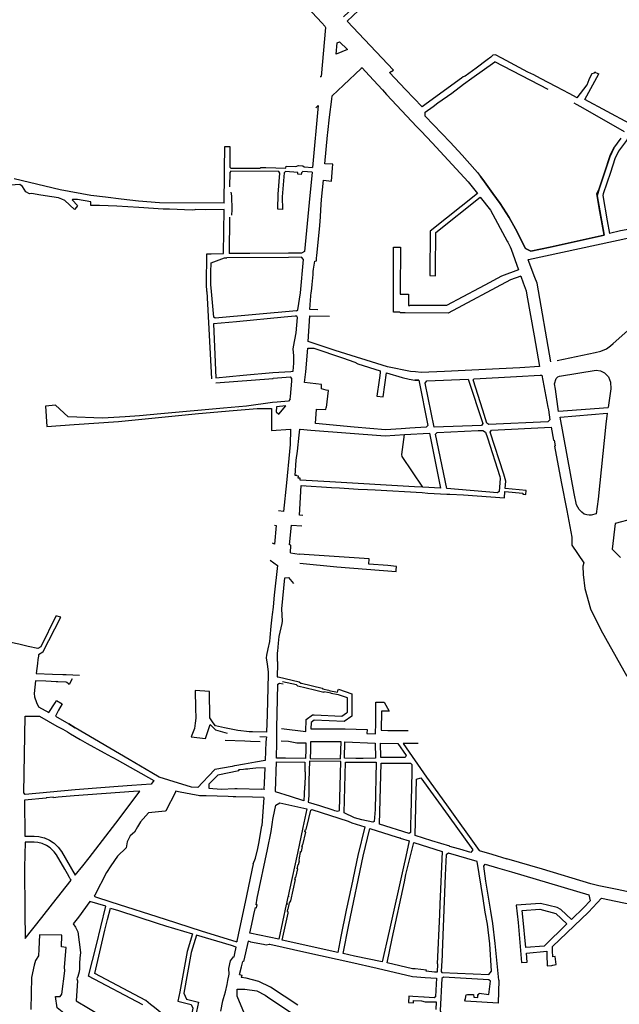
# Model space of a CAD drawing. Units: inches. Extents: x 1175780 to 1197587, y 345821 to 361998.
# Drawn here: x 1189593 to 1191186, y 350087 to 352706 of the extents above; entities that cross this region are included whole.
import ezdxf

# ---------------------------------------------------------------- set-up
doc = ezdxf.new("R2010")
doc.units = ezdxf.units.IN
doc.header["$MEASUREMENT"] = 0

msp = doc.modelspace()

# ---------------------------------------------------------------- linework, layer by layer
for points in [[(1190586.4, 352572.1), (1190463.2, 352702.4), (1190493.4, 352730.5), (1190526, 352763.4), (1190513.9, 352772.5), (1190482.9, 352741.2), (1190452.9, 352713.3)], [(1190356.4, 352739.2), (1190395.6, 352698.1)], [(1190395.6, 352698.1), (1190404, 352689.2), (1190405.8, 352685.2), (1190393.6, 352555.1)], [(1190434, 352614.2), (1190436.6, 352644.7), (1190442.9, 352647), (1190463.8, 352626.5), (1190434, 352614.2)], [(1190670.1, 352449.8), (1190670.4, 352456.9), (1190670.6, 352459.9), (1190670.6, 352459.9), (1190691.9, 352475.5), (1190704.4, 352484.7), (1190740.9, 352510.6), (1190772.3, 352534.9), (1190794.2, 352550.1), (1190855.9, 352594.3)], [(1190857.2, 352612.4), (1190850.2, 352611.8), (1190844.7, 352606.1), (1190835.6, 352599.5), (1190805.6, 352576.9)], [(1190997.1, 352520.6), (1190855.9, 352594.3)], [(1190977, 352549.8), (1190959.2, 352559), (1190943.6, 352566.8), (1190874.4, 352603.3), (1190857.2, 352612.4)], [(1190453.4, 352531.9), (1190500.2, 352575.8)], [(1190502.5, 352578), (1190500.2, 352575.8)], [(1190502.5, 352578), (1190521.6, 352557.6), (1190557.2, 352519.4), (1190567.8, 352507.1)], [(1190805.6, 352576.9), (1190776.7, 352556.2), (1190771.1, 352554.2), (1190767.1, 352550.8), (1190712, 352510.4), (1190669.4, 352479.2), (1190662.6, 352474.2), (1190618.3, 352520.2), (1190575.6, 352565.3), (1190586.4, 352572.1)], [(1190391.1, 352555.3), (1190393.6, 352555.1)], [(1191074.9, 352498.4), (1191053.5, 352509.7), (1191019.5, 352527.2), (1190977, 352549.8)], [(1191074.9, 352498.4), (1191100.9, 352533.2), (1191106.5, 352547), (1191111.1, 352556.7), (1191114.6, 352563.3), (1191120.3, 352565.1), (1191121.3, 352567), (1191123.2, 352566), (1191127.7, 352563.8), (1191132.3, 352561.6)], [(1191351.5, 352380.2), (1191337.9, 352365), (1191224.1, 352423.9), (1191249.9, 352469.2), (1191238.9, 352475.5), (1191213.2, 352429.6), (1191095, 352494.2), (1191132.3, 352561.6)], [(1190381.7, 352072.6), (1190382.5, 352078), (1190390.1, 352158.2), (1190392, 352182), (1190393, 352200.6), (1190394.9, 352227.5), (1190399.8, 352279.1), (1190421.7, 352276.5), (1190424.4, 352311.5), (1190424.6, 352322.1), (1190403.9, 352322.5), (1190411.1, 352398.5), (1190411.9, 352406.2), (1190416.4, 352446.4), (1190422.4, 352494.5), (1190423.3, 352503.6), (1190453.4, 352531.9)], [(1190567.8, 352507.1), (1190648.6, 352421.5), (1190659.7, 352409.7), (1190689, 352378.7), (1190785.1, 352274.5), (1190809.1, 352243.8)], [(1190386.4, 352477.5), (1190371, 352313)], [(1190380.1, 352471.6), (1190386.4, 352477.5)], [(1191200.1, 352407.8), (1191084.1, 352474.5), (1191072.4, 352480.7), (1191066.4, 352483.9)], [(1190802.5, 352307.4), (1190768.8, 352345.5), (1190736.6, 352380.3), (1190670.1, 352449.8)], [(1190802.5, 352307.4), (1190809.4, 352299.6), (1190817.9, 352288.8), (1190823.8, 352281.4), (1190850.3, 352243.4), (1190870.2, 352216.8), (1190894, 352179.5), (1190910.1, 352149.5), (1190937, 352097.6), (1190951.6, 352090), (1191002.5, 352100.6), (1191145.8, 352133.3), (1191133, 352205.3), (1191126.4, 352242.8), (1191133, 352256.5), (1191148.5, 352304.2), (1191160.9, 352341.9), (1191163.4, 352347.7), (1191171.6, 352364), (1191191.6, 352390.8)], [(1191214.1, 352399.9), (1191205.7, 352384.9), (1191184.5, 352356.3), (1191175, 352336), (1191162.8, 352299.5), (1191143.8, 352242.8), (1191142.4, 352238.3), (1191154.3, 352171.3), (1191160.3, 352137.7)], [(1191330.1, 352339.8), (1191214.1, 352399.9), (1191205.7, 352384.9), (1191184.5, 352356.3)], [(1190136.4, 352217.7), (1190137, 352295.2), (1190137.3, 352307.4), (1190137.5, 352368.6), (1190151.2, 352368.4), (1190150.8, 352313.8), (1190153.8, 352310.8), (1190162.3, 352310.8), (1190231.1, 352310.7), (1190233.3, 352312.9), (1190246.5, 352312.8)], [(1191171.6, 352364), (1191161, 352341.6), (1191148.5, 352304.2), (1191133, 352256.5), (1191127.3, 352237.5), (1191145.8, 352133.3), (1191002.5, 352100.6)], [(1191184.5, 352356.3), (1191175, 352336), (1191162.8, 352299.5), (1191143.8, 352242.8)], [(1190246.5, 352312.8), (1190300.2, 352311.2), (1190300.8, 352316.4), (1190326.9, 352315.3), (1190333.3, 352318.2), (1190345.4, 352317.5), (1190349.1, 352314.8), (1190371, 352313)], [(1189731.9, 352226.6), (1189745.8, 352212.2), (1189743.6, 352207.6), (1189737.8, 352201.4), (1189712.5, 352225.3), (1189704.5, 352229.1), (1189695.8, 352232.2), (1189677.9, 352234.8), (1189648.7, 352239.1), (1189623.9, 352243.5), (1189618.8, 352243.2), (1189608.5, 352248.5), (1189600, 352262.2), (1189593.2, 352267.7), (1189580.1, 352266.9), (1189525.3, 352263), (1189484.8, 352260.3), (1189470.5, 352267.2), (1189457.5, 352274.5), (1189451.7, 352269.5), (1189447.2, 352273.7), (1189441.6, 352278.5), (1189431.8, 352267), (1189398.3, 352296.8)], [(1190136.4, 352217.7), (1189964.6, 352218.7), (1189908.6, 352223.6), (1189862, 352228.8), (1189820.4, 352233.9), (1189781.2, 352238.5), (1189699.7, 352253.9), (1189578, 352282.8)], [(1190369.8, 352300.8), (1190345.2, 352302.3), (1190341.4, 352298.7), (1190341, 352294), (1190331.9, 352295), (1190332.2, 352299.2), (1190299.2, 352302.3), (1190295.5, 352298.9), (1190290.3, 352234.8), (1190291.2, 352201.5), (1190278.4, 352201.8), (1190279.3, 352241.9), (1190283.9, 352298.1), (1190281.2, 352302.6), (1190153.7, 352302.8), (1190150.7, 352299.9), (1190150.5, 352261.1)], [(1190369.8, 352300.8), (1190362.2, 352219.5), (1190349.2, 352089.7)], [(1191002.5, 352100.6), (1190951.6, 352090), (1190937, 352097.6), (1190910.1, 352149.5), (1190894, 352179.5), (1190870.2, 352216.8), (1190850.3, 352243.4), (1190823.8, 352281.4), (1190817.9, 352288.8)], [(1190136.4, 352200.8), (1190086.7, 352200.7), (1190061.2, 352200.9), (1190058.1, 352200.5), (1190050.6, 352199.1), (1189990.8, 352201.8), (1189974.1, 352202.4), (1189909.4, 352206.6), (1189850.9, 352209.8), (1189804.7, 352211.9), (1189781.3, 352212.1), (1189781.3, 352221.2), (1189745.8, 352227.9), (1189732.8, 352227.6), (1189731.9, 352226.6)], [(1190153.7, 352247.3), (1190155.3, 352237.9), (1190156.1, 352200.1), (1190155.4, 352186)], [(1190816.5, 352234.3), (1190843.8, 352199.3), (1190888.5, 352116.6), (1190889.9, 352113.9), (1190896.5, 352101.7), (1190898.8, 352095.5), (1190918.9, 352040.8), (1190873.3, 352023.5), (1190829.2, 352000.2), (1190813.6, 351991.9), (1190726.7, 351945.7), (1190629.3, 351946.1)], [(1190809.1, 352243.8), (1190684.1, 352143.5), (1190682.5, 352028.1), (1190682.5, 352025.4), (1190697.5, 352025.2), (1190697.7, 352042.9), (1190699, 352140.1), (1190816.3, 352234.1), (1190816.5, 352234.3)], [(1191143.8, 352242.8), (1191142.4, 352238.3), (1191154.3, 352171.3), (1191160.3, 352137.7)], [(1190134.5, 352083.8), (1190136.4, 352200.8)], [(1190149.9, 352180.5), (1190149.5, 352083.9)], [(1191021.6, 351800), (1191122.6, 351820.5), (1191137.1, 351824.1), (1191152.4, 351831), (1191163.1, 351838.2), (1191170.6, 351844.7), (1191255.1, 351920), (1191288.1, 351942.5), (1191323.9, 351960.7), (1191346.4, 351969.3), (1191369.9, 351976.3), (1191393.2, 351981.2), (1191423.9, 351984.9), (1191452.4, 351993.1), (1191503.7, 352024.1), (1191660.3, 352169.5)], [(1191220.1, 352149.8), (1191189.5, 352144.3), (1191160.3, 352137.7)], [(1191004.4, 351795.7), (1190967.9, 352005.1), (1190962, 352020.5), (1190944.6, 352067.4), (1190944.8, 352068.2), (1191216, 352127)], [(1190617.3, 351926.2), (1190604, 351926.3), (1190603.5, 351927.9), (1190586.1, 351927.9), (1190586.3, 352070.1), (1190586.5, 352100.6), (1190605.1, 352100.6), (1190603.8, 351981.9), (1190603.7, 351976.9), (1190603.7, 351975.7), (1190626.4, 351975.6)], [(1190090.4, 351983.5), (1190089.2, 352001.5), (1190090.1, 352083.6)], [(1190090.1, 352083.6), (1190101.1, 352083.7), (1190134.5, 352083.8)], [(1190102.3, 351983), (1190100.7, 352001.8), (1190100.6, 352034.2), (1190101.3, 352059.3), (1190136.6, 352072.3), (1190143.6, 352072.4)], [(1190346.8, 352068), (1190341.6, 352074.1), (1190307.5, 352073.8), (1190143.6, 352072.4)], [(1190349.2, 352089.7), (1190341.9, 352085.1), (1190307.4, 352084.8), (1190204, 352084.2), (1190149.5, 352083.9)], [(1190363.6, 351935.1), (1190365.8, 351959.8), (1190367.7, 351980.9), (1190368.1, 351983.2), (1190369.8, 352001.5), (1190372.4, 352028.2), (1190372.7, 352032), (1190373.1, 352036.3), (1190373.7, 352042.3), (1190377.2, 352064.2), (1190381.1, 352065.1), (1190381.7, 352072.6)], [(1190328.7, 351931.5), (1190332.1, 351934.6), (1190338.9, 351979.8), (1190346.8, 352068)], [(1190925.1, 352023.9), (1190897.3, 352013.7), (1190731.7, 351925.6), (1190617.3, 351926.2)], [(1190925.1, 352023.9), (1190931.2, 352006.4), (1190939, 351984.7)], [(1190090.4, 351983.5), (1190102.4, 351750.8)], [(1190328.7, 351931.5), (1190112.2, 351912.2), (1190108.2, 351914.9), (1190102.3, 351983)], [(1190626.4, 351975.6), (1190626.3, 351946.1), (1190629.3, 351946.1)], [(1190939, 351984.7), (1190940.4, 351973), (1190959.8, 351864.8), (1190974.4, 351783.3), (1190922.1, 351780.5), (1190721.4, 351770.3)], [(1190324.8, 351917.5), (1190295.2, 351914.4), (1190169.2, 351902.6), (1190107.4, 351897), (1190110, 351836), (1190113.9, 351753.7), (1190186.9, 351760.3), (1190265.8, 351767.4), (1190313.5, 351770.5)], [(1190313.5, 351770.5), (1190319.2, 351770.9), (1190321.3, 351792.8), (1190321.1, 351812.5), (1190319.9, 351829.9), (1190320.3, 351836), (1190327.7, 351872.8), (1190331.3, 351913.7), (1190329.6, 351917.3), (1190324.8, 351917.5)], [(1190430.8, 351826.2), (1190359.1, 351850), (1190363.5, 351918), (1190415.8, 351917.4)], [(1190385.3, 351933.9), (1190363.6, 351935.1)], [(1190349.8, 351740.7), (1190352.8, 351769.8), (1190358.8, 351832.1), (1190363.6, 351832.8), (1190374.3, 351832.1)], [(1190374.3, 351832.1), (1190450.4, 351806.9), (1190483.2, 351795.1), (1190491.2, 351790.8), (1190551, 351772), (1190550.5, 351766.6), (1190549.2, 351753.7), (1190548.5, 351747.1), (1190542, 351704.8), (1190558.4, 351702.7), (1190567.9, 351766.4), (1190609.4, 351754.8), (1190627.7, 351749.6), (1190642.5, 351747), (1190653.4, 351747)], [(1190721.4, 351770.3), (1190659.9, 351767.9), (1190644.3, 351769.2), (1190631.2, 351770.6), (1190570.6, 351782.4), (1190430.8, 351826.2)], [(1190114.2, 351740.2), (1190266.3, 351752), (1190266.4, 351753), (1190312.2, 351755.7)], [(1190311.9, 351696.3), (1190312.7, 351703.9), (1190315.7, 351744.6), (1190316.3, 351751.7), (1190312.2, 351755.7)], [(1190797.8, 351747.8), (1190800.6, 351751.2), (1190912.9, 351757.1), (1190975.9, 351760.4), (1190980.1, 351760.7), (1190994.2, 351689.3), (1190996.8, 351675.3), (1190997.9, 351668.8), (1191001.4, 351642), (1190996.7, 351636.7), (1190839.7, 351629.4), (1190834.7, 351633), (1190823.5, 351667.7), (1190797.8, 351747.8)], [(1191014.5, 351737.5), (1191018.6, 351751.7), (1191023.1, 351756.3), (1191027.8, 351758.1), (1191125.3, 351774.2), (1191136.4, 351772), (1191147.3, 351766.4), (1191157.5, 351755.7), (1191163.4, 351742.1), (1191163.7, 351724.5), (1191156.6, 351674.2)], [(1190378.9, 351631.6), (1190379, 351632.3), (1190381.7, 351670.5), (1190406.5, 351669), (1190407, 351674.5), (1190408.4, 351674.7), (1190413.1, 351719.4), (1190411.8, 351719.8), (1190407.1, 351720.8), (1190395, 351723.8), (1190394.6, 351735.9), (1190349.8, 351740.7)], [(1190653.4, 351747), (1190677.5, 351626.7), (1190673.4, 351622.1), (1190629.2, 351619.7), (1190606.5, 351617.9), (1190564.6, 351615.4), (1190482.1, 351622.4), (1190378.9, 351631.6)], [(1190653.4, 351747), (1190642.5, 351747)], [(1190674.6, 351745.2), (1190785, 351750.1), (1190823.4, 351631.8), (1190819.9, 351626.9), (1190694.3, 351622.1), (1190670.5, 351739.6), (1190674.6, 351745.2)], [(1191156.6, 351674), (1191024.8, 351663.9), (1191016.9, 351723.5), (1191014.5, 351737.5)], [(1190264.4, 351688), (1190195.4, 351678), (1190134.2, 351672.4), (1189968.1, 351657.9), (1189910.7, 351652.3), (1189872.7, 351649.5), (1189812.4, 351646.6), (1189721.4, 351650.1), (1189687.9, 351680.9), (1189660.7, 351678.2), (1189665.1, 351623.8), (1189737.1, 351629.7), (1189854.8, 351636.9), (1190067.9, 351658.2), (1190159.6, 351667), (1190224, 351672), (1190262.1, 351671.6)], [(1190311.9, 351696.3), (1190306.8, 351691.5), (1190277, 351689), (1190264.4, 351688)], [(1190275.4, 351676.1), (1190274.1, 351663.2), (1190281.4, 351657.1), (1190299.9, 351679.1), (1190275.4, 351676.1)], [(1190261.8, 351671.6), (1190262.1, 351671.6), (1190261.8, 351613.8), (1190312.6, 351616.7), (1190311.4, 351575.5), (1190310.6, 351567.4), (1190309.9, 351557.9), (1190301.7, 351473.8), (1190294.1, 351398.4), (1190280.9, 351399.3)], [(1191066.9, 351445.9), (1191029.6, 351648.5), (1191154.5, 351659.8)], [(1191154.5, 351659.8), (1191150.3, 351629.9), (1191130.3, 351430.6), (1191125, 351391.7), (1191112.1, 351387.9), (1191106.4, 351387.8), (1191099.8, 351389), (1191093.5, 351391.3), (1191086.5, 351395.8), (1191079.8, 351403.2), (1191072.3, 351416), (1191066.9, 351445.9)], [(1190839.7, 351629.4), (1190834.7, 351633)], [(1190338.3, 351480.9), (1190338.4, 351486.8), (1190333, 351487), (1190333.3, 351492.1), (1190329.3, 351492.7), (1190329.4, 351494), (1190324.8, 351494), (1190327.8, 351534.4), (1190330.7, 351558.7), (1190335.4, 351600.7)], [(1190335.4, 351600.7), (1190337.2, 351616.7), (1190338.1, 351616.7)], [(1190338.1, 351616.7), (1190366.6, 351614.2), (1190564.3, 351599.4), (1190615.9, 351602.9), (1190681.5, 351606.6), (1190710.9, 351459.8), (1190664.5, 351462.8), (1190642, 351464)], [(1190664.5, 351462.8), (1190609.4, 351544.4), (1190608.1, 351549.7), (1190615.9, 351602.9)], [(1190727.6, 351459), (1190698, 351603.5), (1190702.3, 351608.5), (1190811.5, 351613.2), (1190824.1, 351613.7), (1190830.7, 351609.2), (1190835.7, 351593.7), (1190869, 351491.1), (1190869.6, 351485.3)], [(1190884.6, 351478.5), (1190879.1, 351497.5), (1190843.1, 351609.2), (1190846.9, 351614.7), (1191005, 351622.1), (1191011.4, 351587.3)], [(1191011.4, 351587.3), (1191013.2, 351587.5), (1191015.9, 351572.4), (1191014.2, 351572.1)], [(1191014.2, 351572.1), (1191031.8, 351477.1), (1191047.1, 351400.9), (1191060.1, 351329.6), (1191060.7, 351308.8), (1191091.9, 351261.6)], [(1190642, 351464), (1190417.1, 351476.5), (1190338.3, 351480.9)], [(1190869.6, 351485.3), (1190867.4, 351450.9), (1190862.8, 351447.6), (1190727.6, 351459)], [(1190881.4, 351434.5), (1190882.6, 351451.1), (1190882.6, 351451.1), (1190930.1, 351446.8), (1190929.9, 351444.2), (1190938.1, 351443.5), (1190939, 351454.2), (1190883.2, 351459.4), (1190883.2, 351459.4), (1190884.6, 351478.5)], [(1190336.1, 351388.5), (1190340.6, 351467), (1190421.6, 351461.4), (1190442.8, 351460.5), (1190492.7, 351457.8), (1190517.3, 351456.1), (1190537.6, 351455.3), (1190662.5, 351448.3), (1190677.7, 351447), (1190727.9, 351444.4), (1190736.3, 351444.1), (1190772.2, 351442.5), (1190881.4, 351434.5)], [(1190344.9, 351387.6), (1190336.1, 351388.5), (1190340.6, 351467), (1190349.7, 351466.4)], [(1191363.6, 351390.7), (1191314.1, 351393), (1191269.1, 351391.1), (1191175.6, 351365.7), (1191167.8, 351297.4), (1191189.4, 351275.5)], [(1190269.7, 351361.2), (1190274.7, 351360.7), (1190269.8, 351310.7), (1190265, 351313.6)], [(1190312.3, 351288.3), (1190312.9, 351308.3), (1190309.8, 351309.3), (1190315, 351361.7), (1190342.2, 351359.9)], [(1190312.3, 351288.3), (1190323.6, 351286.4), (1190335.4, 351284.5)], [(1190570.8, 351254.1), (1190520.5, 351257.9), (1190521.4, 351272.2), (1190348.7, 351283.4), (1190335.4, 351284.5)], [(1190258.1, 351268.2), (1190277.5, 351254.6), (1190269, 351175), (1190267.3, 351154.8), (1190265.9, 351143.9), (1190263.5, 351123.9), (1190262.6, 351117.2), (1190260, 351093.3), (1190257.1, 351063.1), (1190256.3, 351052.2), (1190252.4, 351032.3), (1190248.4, 351015.5), (1190248.1, 351009), (1190250.8, 350991.9), (1190253.4, 350971.8), (1190253.2, 350965.1), (1190250, 350857.9), (1190248.8, 350811)], [(1190337.6, 351260.3), (1190435.4, 351251.2), (1190593.4, 351238), (1190593.7, 351242.1), (1190594.6, 351251.5)], [(1191092.1, 351261.5), (1191089.7, 351252.4), (1191090.8, 351230.3), (1191095.2, 351193.2), (1191110.1, 351139.3), (1191137.3, 351082.9), (1191149.8, 351061.2)], [(1190594.6, 351251.5), (1190570.8, 351254.1)], [(1190278.3, 351026.4), (1190280.9, 351047.8), (1190282.6, 351065.3), (1190290.7, 351100), (1190291.4, 351106.5), (1190289.4, 351139.2), (1190297, 351221.5), (1190306.7, 351222.3), (1190320.2, 351206.7)], [(1189689, 351119.2), (1189648.4, 351038.1), (1189641.1, 351033.2), (1189615.2, 351039.1), (1189590.1, 351044.8), (1189551.9, 351053.5)], [(1189654.2, 351024.1), (1189701.8, 351117.1), (1189698, 351117.8), (1189691.7, 351119.3), (1189689, 351119.2)], [(1191149.8, 351061.2), (1191206.1, 350960.1)], [(1189654.2, 351024.1), (1189642.6, 351016.3), (1189642.1, 351013.6)], [(1190278.2, 351021.8), (1190278.3, 351026.4)], [(1189642.1, 351013.6), (1189641, 351003.9), (1189640, 350993.8), (1189636.7, 350967.1)], [(1190277.8, 350998.8), (1190277.7, 350993)], [(1190277.8, 350998.8), (1190278.2, 351021.8)], [(1190277.7, 350993), (1190276.9, 350958.3), (1190279.2, 350957.8), (1190335.8, 350945.2), (1190340, 350941.6), (1190341.7, 350941.1), (1190396.8, 350928.2), (1190397.5, 350928.1), (1190397.2, 350926.7), (1190414.5, 350922.9), (1190414, 350922.2), (1190437, 350917.2), (1190438.3, 350921), (1190440.2, 350925.1), (1190475.7, 350913.2), (1190475.1, 350853.7), (1190455, 350839.7), (1190375.5, 350843.3), (1190367.3, 350837), (1190366.6, 350820.2)], [(1189634.8, 350947.2), (1189631.1, 350914.3), (1189631.7, 350905), (1189637.1, 350890.2), (1189642.7, 350878.8)], [(1189732.2, 350953.1), (1189723.6, 350938.2), (1189722.3, 350939.2), (1189717.9, 350942.8), (1189715.8, 350944.4), (1189693.5, 350945.2), (1189689.3, 350945.3), (1189676.3, 350945.8), (1189661.8, 350946.3), (1189634.8, 350947.2)], [(1189636.7, 350967.1), (1189680, 350965.5), (1189707.4, 350964.5), (1189716.4, 350964.2), (1189751.4, 350962.9)], [(1190288.4, 350821), (1190353.5, 350813.1), (1190354.4, 350844.8), (1190370.6, 350857.6), (1190375.3, 350857.4), (1190449.2, 350854), (1190461.2, 350862.3), (1190463.6, 350864.2), (1190464, 350902.6), (1190439.8, 350910.2), (1190420, 350914.2), (1190420.2, 350914.7), (1190400.9, 350918.2), (1190400.6, 350916.7), (1190375.8, 350922.9), (1190332.2, 350933), (1190328.1, 350936.6), (1190291, 350944.9)], [(1190059.2, 350922), (1190059.7, 350875.1), (1190060.5, 350848), (1190059, 350835.2), (1190057.4, 350820.9), (1190048.4, 350798.6), (1190048.6, 350798.4), (1190086.4, 350794.5), (1190098.6, 350831.1), (1190106.9, 350823.2), (1190113, 350817.4), (1190143.9, 350808.7)], [(1190248.8, 350811), (1190211, 350812), (1190202.8, 350812.3), (1190195.7, 350812.4), (1190180.4, 350814.3), (1190172.7, 350815.7), (1190136.7, 350822.2), (1190113, 350827.5), (1190106.5, 350836.1), (1190097.6, 350849.1), (1190097.1, 350919.1), (1190059.2, 350922)], [(1190298.8, 350741.8), (1190286.9, 350742), (1190274.9, 350742.1), (1190276.4, 350784.5), (1190275.9, 350822.5), (1190278, 350899.1), (1190278.9, 350939.1), (1190283.2, 350941.8), (1190293, 350939.6)], [(1189670.4, 350863.2), (1189686.7, 350889.5), (1189690.4, 350895.1), (1189705.7, 350886), (1189695.8, 350869.2), (1189687.3, 350853.7)], [(1189642.7, 350878.8), (1189670.4, 350863.2)], [(1190366.6, 350820.2), (1190457.9, 350820.2), (1190516, 350817.8), (1190515.6, 350807.5), (1190538.5, 350806.6), (1190539, 350835.3), (1190539.7, 350867.8), (1190539.7, 350891), (1190561.1, 350891), (1190575, 350867.3), (1190554.7, 350867.3), (1190553.7, 350816.5), (1190571.3, 350815.9), (1190625.3, 350815.9)], [(1189841.9, 350742.4), (1189851.9, 350737.1), (1189948.7, 350682.1), (1189941.7, 350673), (1189890.9, 350669.1), (1189853.9, 350666.2), (1189819.9, 350663.5), (1189740.2, 350657.4), (1189607, 350645.5), (1189603.9, 350649.5), (1189606.8, 350853.7), (1189645.4, 350853.3), (1189691, 350827.3), (1189707.6, 350819.3), (1189719.9, 350812), (1189727.8, 350806.4), (1189753.5, 350791.7), (1189771.7, 350781.3), (1189816.8, 350756.4), (1189836.4, 350745.4), (1189841.9, 350742.4)], [(1189687.3, 350853.7), (1189723.3, 350833.4)], [(1189723.3, 350833.4), (1189740.3, 350823)], [(1189944, 350702.6), (1189883.9, 350738.1), (1189740.3, 350823), (1189723.3, 350833.4)], [(1190138.9, 350790.2), (1190191.3, 350788), (1190206.3, 350787.3), (1190231.8, 350786.3)], [(1190230.6, 350799.4), (1190248.5, 350799), (1190247, 350785.7), (1190245.1, 350735.7)], [(1190287.6, 350788), (1190307.4, 350787.2), (1190329, 350782.5), (1190353.3, 350782.7), (1190353.4, 350764.7), (1190352.6, 350741.2), (1190298.8, 350741.8)], [(1190365.3, 350785.2), (1190365.3, 350763.3), (1190364.6, 350740.9), (1190445.6, 350739.8), (1190447.3, 350785.2), (1190365.3, 350785.2)], [(1190537.9, 350782), (1190538.7, 350741.6), (1190505.8, 350740.9), (1190486.5, 350740.8), (1190456.1, 350741.5), (1190457.1, 350785.2), (1190537.9, 350782)], [(1190551.9, 350781.4), (1190597.6, 350780.6), (1190619.7, 350748.7), (1190617.6, 350744.1), (1190552.6, 350743.9), (1190551.9, 350781.4)], [(1190652.2, 350780.6), (1190612.2, 350780.6), (1190674, 350691.5), (1190726.8, 350617.9), (1190813.7, 350496.3), (1190847.4, 350486.3)], [(1190245.1, 350735.7), (1190219.4, 350731), (1190190.2, 350726), (1190164.1, 350721.1), (1190163.9, 350721.6), (1190157.1, 350720), (1190111.6, 350711.5), (1190095.4, 350694.6), (1190078.5, 350676.9), (1190066.4, 350664.2)], [(1190359.5, 350625.2), (1190389.5, 350616.1), (1190425.1, 350604.4), (1190429.5, 350603), (1190438, 350600.7), (1190442.3, 350603.1), (1190446, 350732.8), (1190362.6, 350734), (1190361.2, 350681.5), (1190361.4, 350666), (1190360.9, 350641.8), (1190359.5, 350625.2)], [(1190242.3, 350659.4), (1190243.6, 350675.2), (1190244.9, 350716.3), (1190220.6, 350714.9), (1190203.9, 350713.1), (1190198.6, 350712.7), (1190192.6, 350712.5), (1190187.1, 350711.7), (1190174.4, 350710.7), (1190174.8, 350708), (1190119.3, 350697.1), (1190095.2, 350672.4), (1190095.5, 350662), (1190127.9, 350659.4), (1190164.8, 350660.9), (1190165.2, 350661), (1190171, 350661.2), (1190235.2, 350659.5)], [(1190274.5, 350732.4), (1190271.7, 350653.8), (1190272.2, 350652.1)], [(1190274.5, 350732.4), (1190350.4, 350730.9), (1190350.1, 350705.9), (1190351.8, 350705.9), (1190351.7, 350698.3), (1190350.6, 350669.5), (1190349.3, 350666.5), (1190348.5, 350646), (1190347.8, 350628.7), (1190312.6, 350639.6), (1190272.2, 350652.1)], [(1190454.7, 350596.2), (1190458.4, 350731.7), (1190509.4, 350731.6), (1190540.5, 350731.6), (1190537.6, 350605.3), (1190534.5, 350573.4), (1190531.7, 350571.9), (1190501.9, 350577.6), (1190482.9, 350583.5), (1190454.7, 350596.2)], [(1190632.3, 350590.2), (1190631.8, 350565.9), (1190631.1, 350544.3), (1190627.5, 350541.4), (1190549, 350566.6), (1190553.2, 350728.6), (1190631.1, 350728.2), (1190635, 350725.4), (1190634.9, 350704.8), (1190632.3, 350590.2)], [(1190066.4, 350664.2), (1190049.3, 350664.5), (1189989.4, 350683.3), (1189962.9, 350691.3), (1189944, 350702.6)], [(1190688.3, 350521.7), (1190643.5, 350536), (1190647.7, 350685.9), (1190659, 350689.9), (1190731.2, 350589.3), (1190796.9, 350497.8), (1190791.6, 350490.8), (1190762.2, 350499.5), (1190745.4, 350504.4), (1190736, 350507.2), (1190736.2, 350507.7), (1190711.9, 350515.3), (1190688.3, 350521.7)], [(1190242.3, 350659.4), (1190242.3, 350659), (1190235.2, 350659.3)], [(1189688.7, 350637.4), (1189682, 350636.8), (1189681.9, 350638.6), (1189662.6, 350636.8), (1189662.7, 350635.1), (1189604.9, 350630.1), (1189606.5, 350534.5), (1189631.4, 350534.6), (1189643.6, 350533.6), (1189658, 350530), (1189658.3, 350529.8), (1189671.6, 350523.9), (1189681.7, 350517.2), (1189683.9, 350515.7), (1189689.4, 350510.5), (1189694.7, 350505.5), (1189703.6, 350493.6), (1189740, 350430.6), (1189760.2, 350455.9), (1189777, 350477.2), (1189857.3, 350580.5), (1189912.1, 350654), (1189895.2, 350653.4), (1189737.2, 350641.6), (1189695.1, 350637.9)], [(1189695.1, 350637.9), (1189688.7, 350637.4)], [(1190241.4, 350637.1), (1190211.8, 350638.3), (1190167.3, 350639.1), (1190160.4, 350639.5), (1190146.9, 350639.6), (1190088.6, 350641.5), (1190083.5, 350641.9), (1190070.6, 350642.1), (1190066.7, 350642.3), (1190061.4, 350643.2), (1190019.2, 350651.6), (1190007.1, 350654), (1190006.8, 350651.7), (1189981.2, 350602), (1189979, 350601.3), (1189934.7, 350596.6), (1189913.3, 350572.5), (1189905.8, 350559.2), (1189897.6, 350544.8), (1189886.4, 350535.4), (1189878.2, 350519.3), (1189875.2, 350503.1), (1189852.6, 350480.9), (1189834.6, 350455.2), (1189823.6, 350437.6)], [(1190241.4, 350637.1), (1190235.9, 350561.8)], [(1190223.9, 350369.5), (1190251, 350499.1), (1190261.2, 350546.5), (1190264.4, 350571.4), (1190265.4, 350578.8), (1190266.2, 350582.8), (1190273.2, 350616.6), (1190283.9, 350623.1)], [(1190283.9, 350623.1), (1190355.9, 350607.2), (1190345.3, 350557.7), (1190330.7, 350489.4), (1190308.7, 350388.2), (1190305.9, 350375.3), (1190307.3, 350375), (1190306.8, 350372.9)], [(1190475.6, 350570.3), (1190509.6, 350559.6), (1190491.2, 350482.8), (1190474.2, 350402.2), (1190460.8, 350337.9), (1190446.6, 350268), (1190438.1, 350225), (1190290.7, 350258), (1190306.2, 350329.9), (1190306.6, 350332.9), (1190304.2, 350333.9), (1190305.6, 350340.3), (1190306.2, 350340.2), (1190310, 350356.9), (1190313.2, 350362.2), (1190325.4, 350418.9), (1190323.9, 350419.3), (1190325.3, 350425.2), (1190326.7, 350424.8), (1190331.5, 350447.4), (1190330.4, 350447.7), (1190333.1, 350459.3), (1190334, 350459.1), (1190336.2, 350469.2), (1190335.4, 350469.4), (1190335.2, 350470), (1190336.6, 350476.6), (1190339, 350491.2), (1190339, 350493.6), (1190341.6, 350494), (1190344.4, 350506.7), (1190342.9, 350507.1), (1190344, 350511.3), (1190345.3, 350511.1), (1190352.8, 350545.4), (1190350.8, 350545.8), (1190352.3, 350552.3), (1190354.2, 350551.9), (1190360.9, 350581.3), (1190366.2, 350603.8), (1190369.2, 350605), (1190465.9, 350574.2), (1190475.6, 350570.3)], [(1190213.4, 350460.5), (1190219.8, 350475.5), (1190225.9, 350501.8), (1190228.6, 350514.6), (1190235.9, 350561.8)], [(1190628.1, 350521.6), (1190618.8, 350480.4), (1190612.7, 350452.9), (1190574.6, 350282), (1190556.4, 350200.3), (1190482.5, 350215.7), (1190452.3, 350222), (1190467.7, 350298.7), (1190505.9, 350480.9), (1190523.7, 350555.1), (1190576.5, 350538.1), (1190596.2, 350532.1), (1190599.6, 350531.1), (1190604.4, 350529.5), (1190604.3, 350529.2), (1190628.1, 350521.6)], [(1189729.4, 350417.1), (1189727.7, 350419.8), (1189727.1, 350420.9), (1189724.8, 350424.9), (1189719.6, 350433.9), (1189712.1, 350446.8), (1189690, 350485.1), (1189684.1, 350492.9), (1189682.7, 350494.8), (1189673.9, 350503.1), (1189663.8, 350509.9), (1189652.7, 350514.8), (1189641, 350517.8), (1189631.1, 350518.5), (1189606.7, 350518.5), (1189605.4, 350450.8), (1189606.4, 350332.2), (1189607, 350262.5), (1189651, 350318.3), (1189679.7, 350354.7), (1189729.4, 350417.1)], [(1190640, 350517.6), (1190715.9, 350493.4), (1190709.6, 350353.6), (1190708.4, 350326.2), (1190702.5, 350194.7), (1190703.1, 350194.6), (1190702.2, 350172.7), (1190695.4, 350172.9), (1190673.4, 350175), (1190673.6, 350178.2), (1190643.7, 350181.2), (1190636.3, 350182), (1190569.5, 350197.6), (1190582.6, 350262.2), (1190615.3, 350413.1), (1190619.3, 350432.4), (1190640, 350517.6)], [(1190715.1, 350172), (1190839.4, 350166.2), (1190846.4, 350175.4), (1190841.9, 350248.3), (1190835.8, 350300.2), (1190829.8, 350332.3), (1190824.2, 350368.3), (1190808.6, 350466.7), (1190732.5, 350489.5), (1190726.1, 350485.1), (1190724.6, 350449.7), (1190723.8, 350429.5), (1190715.3, 350224.9), (1190715.2, 350218.3), (1190713.2, 350174.6), (1190715.1, 350172)], [(1190847.4, 350486.3), (1190887.1, 350474.6)], [(1191571.2, 350381.7), (1191546.3, 350368.6), (1191516.4, 350355.9), (1191499.3, 350349.2), (1191470.6, 350342.4), (1191421.2, 350341.4), (1191381.1, 350349.6), (1191337.7, 350358.6), (1191305, 350365.7), (1191267.7, 350373.8), (1191180.4, 350392.2), (1191132, 350402), (1191110.8, 350407.3), (1190982.3, 350446.5), (1190887.1, 350474.6)], [(1190213.4, 350460.5), (1190196.4, 350379.9), (1190194.6, 350371.1), (1190177.2, 350289.2), (1190170, 350254.8), (1190169.6, 350253.2)], [(1190865.8, 350151.7), (1190856.9, 350248.7), (1190850.6, 350302.5), (1190844.6, 350335), (1190831.9, 350414.4), (1190826, 350454.3), (1190830.2, 350460.2), (1190863.1, 350450.5)], [(1190863.1, 350450.5), (1190900.1, 350439.5)], [(1189823.6, 350437.6), (1189791.9, 350377.3), (1189790.9, 350374.7), (1189794.4, 350373.4), (1189834.6, 350360), (1189979, 350313.4), (1190074.8, 350283.1), (1190169.6, 350253.2)], [(1190900.1, 350439.5), (1190965.6, 350420.1), (1191105.8, 350378.2), (1191108.7, 350362.1), (1191092.4, 350344.6), (1191059, 350312.8)], [(1190306.8, 350372.9), (1190305.5, 350373.2), (1190303.7, 350364.5), (1190301.8, 350355.6), (1190303.4, 350355.3), (1190302.6, 350352), (1190301.1, 350352.4), (1190281.1, 350260.2), (1190204.6, 350276.7), (1190209.5, 350300.1)], [(1190209.5, 350300.1), (1190213, 350317.2), (1190214.8, 350325.7), (1190219.3, 350344.5), (1190221.9, 350344), (1190223.4, 350351.8), (1190221, 350352.2), (1190223.9, 350369.5)], [(1191008.8, 350229.5), (1191008.5, 350241.1), (1191104.5, 350332.7), (1191138.9, 350369.6), (1191414.5, 350312.1), (1191458, 350311.9), (1191507.3, 350320.1), (1191527.1, 350327.9), (1191566.8, 350345.9), (1191585.7, 350356)], [(1189919.9, 350086.1), (1189775.7, 350161.9), (1189796.5, 350245.3), (1189808.3, 350293.6), (1189821.8, 350348.3), (1189779, 350360.7), (1189748.7, 350319.2), (1189734.9, 350301.2), (1189740.5, 350292.6), (1189746.8, 350280), (1189754.4, 350225.3), (1189752.3, 350210.1), (1189751.3, 350196.7), (1189751.4, 350181.6), (1189750.2, 350173.2), (1189746.7, 350160.8), (1189744.7, 350155.1), (1189746.6, 350149.5), (1189742.4, 350096.3), (1189808.6, 350057.5)], [(1190038.7, 350012.7), (1190021.4, 350016.6), (1189970.2, 350063), (1189951, 350078.8), (1189940.6, 350086.9), (1189927.7, 350097.8), (1189791.9, 350169.2), (1189818.9, 350284.1), (1189826.2, 350313), (1189833.8, 350343), (1189855.3, 350336.5), (1189958.1, 350302.9), (1189980.3, 350296.4), (1190051.9, 350274.7), (1190037.7, 350227.7), (1190018.6, 350120.1), (1190012.6, 350095.6), (1190048.2, 350086.8), (1190053.2, 350077.4), (1190046.5, 350045.5), (1190042.1, 350028.4), (1190038.7, 350012.7)], [(1191059, 350312.8), (1191031.3, 350339.2), (1191021.2, 350344.3), (1190976.8, 350355.2), (1190912, 350350.7), (1190917.3, 350305.2), (1190926.9, 350198.3), (1190941.6, 350199.7), (1190939.7, 350223.3)], [(1190938.4, 350238.2), (1190930.4, 350319.8), (1190928.7, 350336.8), (1190975.6, 350340), (1191017.5, 350328.8), (1191047.3, 350301)], [(1191047.3, 350301), (1190987.1, 350242.1), (1190938.4, 350238.2)], [(1189715.8, 350237.9), (1189704, 350240.1), (1189704.2, 350271.4), (1189645.1, 350272), (1189643.3, 350234.3), (1189642.2, 350216.6), (1189634.7, 350203.4), (1189631.3, 350191.2)], [(1190155.4, 350243.3), (1190062.4, 350271.5), (1190048.4, 350225.2), (1190029.2, 350116.9), (1190036.2, 350101.1), (1190067.9, 350093.3), (1190057.2, 350043.3), (1190049.3, 350009.8)], [(1189757.9, 350030.3), (1189727.4, 350049.6), (1189691.8, 350077.5), (1189687.6, 350108.3), (1189699.9, 350108.2), (1189704.7, 350114.4), (1189712.4, 350176.6), (1189712, 350186.2), (1189715.8, 350237.9)], [(1190127.3, 350069), (1190132.9, 350096.3), (1190134.1, 350102.3), (1190139.8, 350120.3), (1190144.3, 350139.9), (1190146.2, 350150.6), (1190149.2, 350167.2), (1190148.8, 350182.5), (1190153.3, 350202.9), (1190160.9, 350213.5), (1190162.6, 350213.2), (1190164.7, 350222.6), (1190168.4, 350239.4), (1190155.4, 350243.3)], [(1190206.1, 350253.8), (1190200.2, 350255.1), (1190187.4, 350200.7), (1190185.9, 350201)], [(1190206.1, 350253.8), (1190240.6, 350247.1)], [(1190240.6, 350247.1), (1190247.7, 350245.8), (1190255.5, 350247.4), (1190257.9, 350247.5), (1190355.7, 350225.1), (1190472.7, 350199.2), (1190542.5, 350183.3), (1190637.1, 350161.5), (1190670.6, 350158.3), (1190700.5, 350156.5), (1190698.6, 350124.6), (1190697.7, 350107.5), (1190694.4, 350104.5), (1190667.6, 350105.9), (1190666.7, 350105.9), (1190637.5, 350108), (1190626.9, 350108.7), (1190626.4, 350091.8), (1190639, 350091.4), (1190639.2, 350097.5), (1190660.7, 350096.3), (1190670.2, 350094), (1190700, 350093.9), (1190698.9, 350073)], [(1190939.7, 350223.3), (1190993.9, 350228.2), (1190994.1, 350219.1)], [(1190994.1, 350219.1), (1190995.1, 350189.6), (1191007, 350190.9), (1191009.7, 350191.6), (1191018.9, 350192.8), (1191016.2, 350214.1), (1191009.4, 350213.3), (1191008.8, 350229.5)], [(1189631.3, 350191.2), (1189624, 350158.3), (1189622.2, 350073.8)], [(1190177, 350166.3), (1190181.9, 350186.9), (1190185.9, 350201), (1190185.9, 350201)], [(1190177, 350166.3), (1190182.9, 350165), (1190181.2, 350158.4)], [(1190331.8, 350084.8), (1190259.2, 350132.5), (1190227.9, 350147.8), (1190194.9, 350156.5), (1190181.2, 350158.4)], [(1190865.8, 350151.7), (1190864.2, 350090), (1190778, 350095.4), (1190776.2, 350098.5), (1190777.2, 350102.6), (1190779.2, 350112.8), (1190782.6, 350113), (1190791.8, 350113.3), (1190799.3, 350113.3), (1190799.5, 350105.8), (1190810, 350105.4), (1190810.3, 350113.1), (1190813.2, 350113), (1190813.8, 350116.8), (1190840, 350113.7), (1190843.7, 350149.2), (1190839.4, 350152.5), (1190718.9, 350159.4), (1190715.1, 350156.1), (1190710.2, 350070.7), (1190719.8, 350048), (1190715.6, 349977.7)], [(1190657.4, 349845.3), (1190650, 349848.1), (1190469.3, 349867.8), (1190375.9, 349878.8), (1190272.1, 349890.3), (1190263.6, 349904.2), (1190244.3, 349938.5), (1190217, 349998.2), (1190171, 350109.3), (1190170.2, 350127.5), (1190190.8, 350127.3), (1190223.2, 350122.7), (1190244.8, 350111.4), (1190251.7, 350106.9), (1190321.4, 350060), (1190683.1, 349979.4), (1190688.8, 349971.7), (1190681.4, 349940.9), (1190657.4, 349845.3)]]:
    msp.add_lwpolyline(points)

doc.saveas('drawing.dxf')
